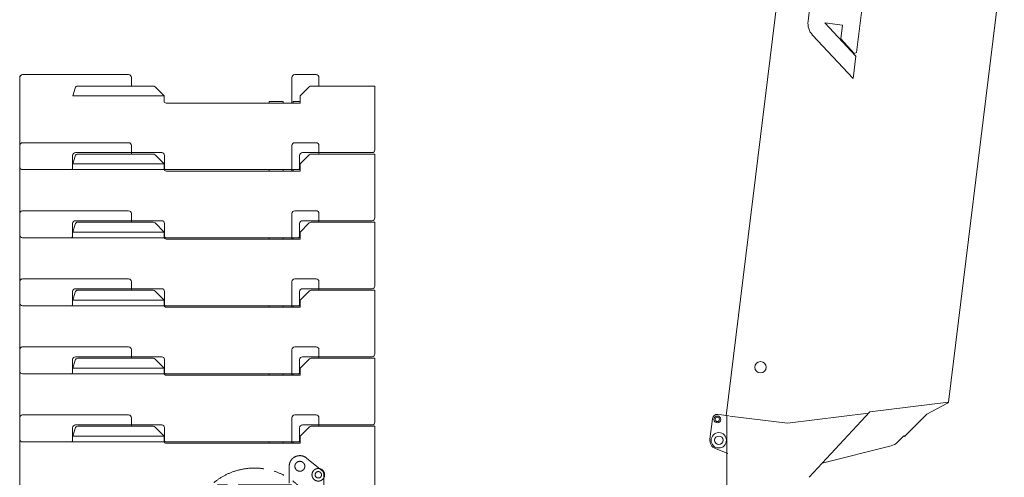
# Model space of a CAD drawing. Extents: x -215635 to 103532, y -19274 to 150745.
# Drawn here: x -212170 to -205232, y 86129 to 89356 of the extents above; entities that cross this region are included whole.
import ezdxf

# ---------------------------------------------------------------- set-up
doc = ezdxf.new("R2010")
doc.units = 0
doc.header["$LTSCALE"] = 300
doc.linetypes.add('CENTER', pattern=[2, 1.25, -0.25, 0.25, -0.25])
doc.layers.get('0').update_dxf_attribs({"linetype": 'CONTINUOUS'})
doc.layers.add('C_B01', color=140, linetype='CONTINUOUS')
doc.layers.add('C_CR1', color=40, linetype='CONTINUOUS')

# ---------------------------------------------------------------- blocks, each defined once
blk = doc.blocks.new('C_B01_AC5001R_B')
at = {"layer": 'C_B01', "linetype": 'Continuous', "lineweight": 9}
for p, q in [((375.1, 289.3), (350.6, 197.6)), ((581, 336), (436, 336)), ((616, 276), (616, 301)), ((613.2, 238.5), (-19.8, 158.7)), ((10659.5, 241.5), (613.2, 241.5)), ((615.1, 217.7), (615.1, -193.7)), ((616, 224.7), (616, 276)), ((3590.7, 8.8), (3446.6, 8.8)), ((3353.3, -34.6), (3083.3, -356.3)), ((3242.2, -356.3), (3448.6, -110.5)), ((3448.6, -110.5), (3448.6, -234.7)), ((615.1, -193.7), (753.9, -751.3)), ((3351, -234.7), (3260.8, -342)), ((3448.6, -234.7), (3351, -234.7)), ((3260.8, -342), (3269.1, -356.3)), ((765.5, -759.6), (254.7, -390.5)), ((3083.3, -356.3), (3242.2, -356.3)), ((3269.1, -356.3), (3590.5, -356.5)), ((364.8, -470.1), (545.6, -936.4)), ((765.5, -759.6), (900.5, -1301.5)), ((577.2, -979), (626.4, -1017.5)), ((622.7, -1022.3), (626.4, -1017.5)), ((797.6, -1159.2), (622.7, -1022.3)), ((797.3, -1158.7), (892.9, -1294.5)), ((892.9, -1294.5), (900.5, -1301.5)), ((900.5, -1301.5), (4122, -1301.5))]:
    blk.add_line(p, q, dxfattribs=at)
for centre, radius in [((436, 273), 54), ((436, 273), 30), ((436, 273), 30), ((581, 301), 24), ((581, 301), 15), ((983.5, 43.9), 40), ((983.5, 43.9), 40), ((983.5, 43.9), 40)]:
    blk.add_circle(centre, radius, dxfattribs=at)
for centre, radius, start, end in [((436, 273), 63, 89.99962, 164.99973), ((581, 301), 35, 0, 90), ((3446.5, -112.8), 121.6, 89.92567, 139.98651), ((638.8, -900.3), 100, 201.18735, 231.9541)]:
    blk.add_arc(centre, radius, start, end, dxfattribs=at)
blk = doc.blocks.new('C_B1_AC5001R')
at = {"linetype": 'Continuous', "lineweight": 0}
blk.add_blockref('C_B01_AC5001R_B', (0, 0), dxfattribs=at)
blk = doc.blocks.new('C_CR1_AC5001R')
at = {"layer": 'C_CR1', "linetype": 'CENTER', "lineweight": 9}
for p, q in [((-4022.9, 4277.5), (-3914.9, 4190.2)), ((-4022.9, 4277.5), (-3914.9, 4190.2)), ((-4145, 4129.1), (-4145, 4219.2)), ((-4145, 4099.1), (-4145, 4219.1)), ((-3900, 4159.1), (-3900, 3891.1)), ((-3900, 4159.1), (-3900, 3891.1)), ((-4130, 4089.1), (-4650, 4089.1)), ((-4650, 4089.1), (-4650, 4079.1)), ((-4650, 4079.1), (-4650, 4029.1)), ((-4650, 4029.1), (-4650, 3759.1)), ((-4620, 3759.1), (-4620, 4089.1)), ((-4160, 4089.1), (-4160, 3759.1)), ((-4130, 4079.1), (-4130, 4089.1)), ((-4130, 4079.1), (-4130, 4029.1)), ((-4130, 3759.1), (-4130, 4029.1)), ((-4130, 4004.1), (-4650, 4004.1)), ((-3621.3, 3919.1), (-3778.8, 3919.1)), ((-3850, 3841.1), (-3809, 3841.1)), ((-3809, 3841.1), (-3850, 3841.1)), ((-3850, 3841.1), (-3809, 3841.1)), ((-3815, 3841.1), (-3815, 3696.1)), ((-3799, 3851.1), (-3799, 3859.1)), ((-3799, 3859.1), (-3799, 3851.1)), ((-3799, 3851.1), (-3799, 3859.1)), ((-3603.7, 3836.3), (-3667, 3568)), ((-3667, 3568), (-3603.7, 3836.3)), ((-3603.7, 3836.3), (-3667, 3568)), ((-4880, 3761.1), (-4880, 2941.1)), ((-4635, 3751.1), (-4665, 3751.1)), ((-4665, 3741.1), (-5095.1, 3741.1)), ((-4880, 2941.1), (-4880, 3741.1)), ((-4880, 3684.5), (-4880, 2826.1)), ((-4610, 3691), (-4610.4, 3691)), ((-3815, 3696.1), (-3636.8, 3696.1)), ((-3815, 3696.1), (-3636.8, 3696.1)), ((-3632, 3718.1), (-3810.6, 3718.1)), ((-3810.6, 3718.1), (-3632, 3718.1)), ((-3632, 3718.1), (-3810.6, 3718.1)), ((-3810.6, 3718.1), (-3632, 3718.1)), ((-3860, 3671.1), (-3860, 2941.1)), ((-3790, 3671.1), (-3860, 3671.1)), ((-3790, 2941.1), (-3790, 3671.1)), ((-3667, 3568), (-3667, 3255.1)), ((-3667, 3568), (-3667, 3255.1)), ((-4880, 3452.9), (-4880, 2915.2)), ((-4880, 3350.8), (-4880, 3341.1)), ((-3667, 3255.1), (-3647, 3255.1)), ((-3667, 3255.1), (-3647, 3255.1)), ((-3647, 3255.1), (-3647, 3082)), ((-3647, 3255.1), (-3647, 3082)), ((-3647, 3197.1), (-3647, 3213.1)), ((-3647, 3082), (-3637.2, 3060.9)), ((-3647, 3082), (-3637.2, 3060.9)), ((-3637.2, 3060.9), (-3565, 2905.1)), ((-3790, 2991.1), (-3860, 2991.1)), ((-4440, 2941.1), (-5824.5, 2941.1)), ((-4440, 2941.1), (-5824.5, 2941.1)), ((-4880, 2791.1), (-4880, 2941.1)), ((-3840, 2941.1), (-4340, 2941.1)), ((-3840, 2941.1), (-4340, 2941.1)), ((-4106.3, 2941.1), (-4006.3, 2941.1)), ((-4102.5, 2941.1), (-3922.5, 2941.1)), ((-4055.1, 2941.1), (-4005.1, 2941.1)), ((-3550.7, 2941.1), (-4026.1, 2941.1)), ((-3910, 2791.1), (-3910, 2941.1)), ((-3840, 2941.1), (-3910, 2941.1)), ((-3869.9, 2941.1), (-3860, 2951)), ((-3860, 2941.1), (-3869.9, 2941.1)), ((-3860, 2951), (-3860, 2941.1)), ((-3860, 2941.1), (-3790, 2941.1)), ((-3840, 2855.1), (-3840, 2941.1)), ((-3840, 2941.1), (-3830.1, 2941.1)), ((-3830.1, 2941.1), (-3840, 2931.2)), ((-3840, 2931.2), (-3840, 2941.1)), ((-3840, 2791.1), (-3840, 2941.1)), ((-3840, 2791.1), (-3840, 2941.1)), ((-3565, 2855.1), (-3840, 2855.1)), ((-3523, 2855.1), (-3840, 2855.1)), ((-3840, 2855.1), (-3840, 2765.1)), ((-3565, 2905.1), (-3565, 2855.1)), ((-3540.7, 2855.1), (-3350.4, 2855.1)), ((-3405.8, 2855.1), (-3524.2, 2855.1)), ((-3523, 2765.1), (-3523, 2855.1)), ((-3465, 2861.3), (-3465, 2751.2)), ((-3407, 2850.1), (-3402, 2855.1)), ((-3407, 2765.1), (-3407, 2850.1)), ((-3402, 2855.1), (-3350.4, 2855.1)), ((-3350.4, 2855.1), (-3334.5, 2765.1)), ((-3350.4, 2855.1), (-3334.5, 2765.1)), ((-5270, 2791.1), (-5260.1, 2791.1)), ((-5190, 2791.1), (-5270, 2791.1)), ((-5260.1, 2791.1), (-5255.1, 2806.1)), ((-5255.1, 2806.1), (-5251.5, 2806.1)), ((-5255.1, 2806.1), (-5205, 2806.1)), ((-5205, 2806.1), (-5208.5, 2806.1)), ((-5205, 2806.1), (-5200, 2791.1)), ((-5200, 2791.1), (-5190, 2791.1)), ((-4570, 2791.1), (-4490, 2791.1)), ((-4560.1, 2791.1), (-4570, 2791.1)), ((-4555.1, 2806.1), (-4560.1, 2791.1)), ((-4505, 2806.1), (-4555.1, 2806.1)), ((-4555.1, 2806.1), (-4551.5, 2806.1)), ((-4505, 2806.1), (-4508.5, 2806.1)), ((-4500, 2791.1), (-4505, 2806.1)), ((-4490, 2791.1), (-4500, 2791.1)), ((-3910, 2791.1), (-3840, 2791.1)), ((-3840, 2765.1), (-3840, 2791.1)), ((-3840, 2765.1), (-3407, 2765.1)), ((-3334.5, 2765.1), (-3840, 2765.1)), ((-3408.5, 2765.1), (-3523, 2765.1)), ((-3334.5, 2765.1), (-3408.5, 2765.1))]:
    blk.add_line(p, q, dxfattribs=at)
at = {"layer": 'C_CR1', "linetype": 'Continuous', "lineweight": 9}
for p, q in [((-4095.1, 3621.1), (-4106.2, 3621.1)), ((-3955.4, 3621.1), (-4095.1, 3621.1)), ((-4126.2, 3601.1), (-4126.2, 3421.1)), ((-3935.4, 3541.1), (-3935.4, 3601.1)), ((-4187.4, 3431.1), (-4287.4, 3431.1)), ((-5824.5, 2941.1), (-5834.5, 2941.1)), ((-5834.5, 2941.1), (-5834.5, 2791.1)), ((-4975, 2941.1), (-5824.5, 2941.1)), ((-3540.7, 2941.1), (-4792.5, 2941.1)), ((-3540.7, 2791.1), (-3540.7, 2941.1)), ((-3350.4, 2855.1), (-3540.7, 2855.1)), ((-3334.5, 2765.1), (-3350.4, 2855.1)), ((-5834.5, 2791.1), (-3540.7, 2791.1)), ((-3840, 2791.1), (-3840, 2765.1)), ((-3840, 2765.1), (-3334.5, 2765.1))]:
    blk.add_line(p, q, dxfattribs=at)
at = {"layer": 'C_CR1', "linetype": 'CENTER', "lineweight": 9}
for centre, radius in [((-4070, 4219.2), 35), ((-4070, 4219.2), 35), ((-4390, 3759.1), 447.5), ((-3940, 4159.1), 44.5), ((-3940, 4159.1), 22.5), ((-3940, 4159.1), 22.5), ((-4390, 3759.1), 180), ((-3700, 3858.1), 43.8), ((-3700, 3858.1), 43.8), ((-4390, 3759.1), 112.5)]:
    blk.add_circle(centre, radius, dxfattribs=at)
for centre, radius, start, end in [((-4070, 4219.2), 75, 51.04965, 180), ((-4070, 4219.1), 75, 51.08987, 180), ((-3940, 4159.1), 40, 0.0013, 51.05884), ((-3940, 4159.1), 40, 0.0013, 51.05205), ((-3700, 3859.1), 99, 346.71428, 180), ((-3700, 3859.1), 99, 346.71428, 180), ((-3700, 3859.1), 99, 346.71428, 180), ((-3850, 3891.1), 50, 180.00348, 270), ((-3850, 3891.1), 50, 180, 270), ((-3850, 3891.1), 50, 180.00348, 270), ((-3700, 3858.1), 43.8, 141.05408, 38.94791), ((-3700, 3858.1), 43.7, 141.05408, 38.95042), ((-3700, 3864.1), 40.3, 32.28912, 147.70923), ((-3700, 3864.1), 40.3, 32.29144, 147.70923), ((-3809, 3851.1), 9.99, 269.96503, 0), ((-3809, 3851.1), 10, 270.08737, 0), ((-3809, 3851.1), 10, 270, 0), ((-4390, 3759.1), 260, 180, 0), ((-4390, 3759.1), 230, 180, 0)]:
    blk.add_arc(centre, radius, start, end, dxfattribs=at)
at = {"layer": 'C_CR1', "linetype": 'Continuous', "lineweight": 9}
for centre, start, end in [((-4106.2, 3601.1), 90, 180), ((-3955.4, 3601.1), 359.97375, 90)]:
    blk.add_arc(centre, 20, start, end, dxfattribs=at)
blk = doc.blocks.new('C_CR2_AC5001L')
at = {"layer": 'C_CR1', "linetype": 'Continuous', "lineweight": 9}
for p, q in [((-944.6, 590), (-944.6, 650)), ((-924.6, 670), (-784.9, 670)), ((-784.9, 670), (-773.8, 670)), ((-753.8, 650), (-753.8, 470)), ((376.8, 590), (376.8, 650)), ((396.8, 670), (1128.1, 670)), ((1128.1, 670), (1144.3, 670)), ((1164.3, 650), (1164.3, 470)), ((1164.3, 650), (1164.3, 450)), ((-1338.6, 140), (-1338.6, 590)), ((-1338.6, 590), (-1291.8, 590)), ((-1291.8, 590), (-889.5, 590)), ((-875.3, 584.1), (-811.7, 520)), ((147.2, 520), (210.2, 584)), ((224.5, 590), (755.1, 590)), ((774.3, 575.4), (789.9, 520)), ((-811.7, 520), (-811.7, 470)), ((147.2, 520), (789.9, 520)), ((147.2, 485), (147.2, 520)), ((-763, 480), (-811.7, 480)), ((-811.7, 470), (-745.3, 470)), ((-763, 470), (-763, 480)), ((-745.3, 470), (132.2, 470)), ((-692.7, 480), (-592.7, 480)), ((-692.7, 470), (-692.7, 480)), ((-592.7, 480), (-592.7, 470)), ((1164.3, 450), (1164.3, 20)), ((1164.3, 170), (1164.3, 16.2)), ((1164.3, 170), (1164.3, 19.6)), ((-828.2, 120), (-1318.6, 120)), ((-808.2, 10), (-808.2, 100)), ((143.7, 100), (143.7, 10)), ((771.1, 120), (163.7, 120)), ((791.1, 10), (791.1, 100)), ((133.7, 0), (-798.2, 0)), ((133.7, 0), (801.1, 0)), ((1144.3, 0), (801.1, 0)), ((-692.7, 0), (-592.7, 0)), ((-692.7, -10), (-692.7, 0)), ((-692.7, -10), (-592.7, -10)), ((-592.7, 0), (-592.7, -10))]:
    blk.add_line(p, q, dxfattribs=at)
blk.add_lwpolyline([(1164.3, 470), (1164.3, 450)], dxfattribs=at)
for centre, radius, start, end in [((-924.6, 650), 20, 90, 180.02625), ((-773.8, 650), 20, 0, 90), ((396.8, 650), 20, 90, 179.97379), ((1144.3, 650), 20, 0, 89.98251), ((1144.3, 650), 20, 0, 79.21105), ((-889.5, 570), 20, 44.79711, 90.00114), ((224.5, 570), 20, 90, 135.49498), ((755.1, 570), 20, 15.73217, 89.96545), ((132.2, 485), 15, 270, 0.02332), ((-1318.6, 140), 20, 180, 270.01749), ((-828.2, 100), 20, 0, 89.96504), ((163.7, 100), 20, 90, 179.98251), ((771.1, 100), 20, 0, 89.99126), ((-798.2, 10), 10, 180, 270.05249), ((133.7, 10), 10, 270, 359.98251), ((801.1, 10), 10, 180, 270.05249), ((1144.3, 20), 20, 270, 0)]:
    blk.add_arc(centre, radius, start, end, dxfattribs=at)
blk = doc.blocks.new('C_CR_AC5001R')
at = {"linetype": 'Continuous', "xscale": -1}
for p in [(-4880, 6311.1), (-4880, 5831.1), (-4880, 5351.1), (-4880, 4871.1), (-4880, 4391.1), (-4880, 3911.1)]:
    blk.add_blockref('C_CR2_AC5001L', p, dxfattribs=at)
at = {"linetype": 'Continuous'}
blk.add_blockref('C_CR1_AC5001R', (0, 0), dxfattribs=at)

msp = doc.modelspace()

# ---------------------------------------------------------------- block references
at = {"linetype": 'Continuous', "lineweight": 0, "rotation": 83.00000000078339}
msp.add_blockref('C_B1_AC5001R', (-207025.7, 85923.6), dxfattribs=at)
at = {"linetype": 'Continuous'}
msp.add_blockref('C_CR_AC5001R', (-206125.7, 81987.4), dxfattribs=at)

doc.saveas('drawing.dxf')
